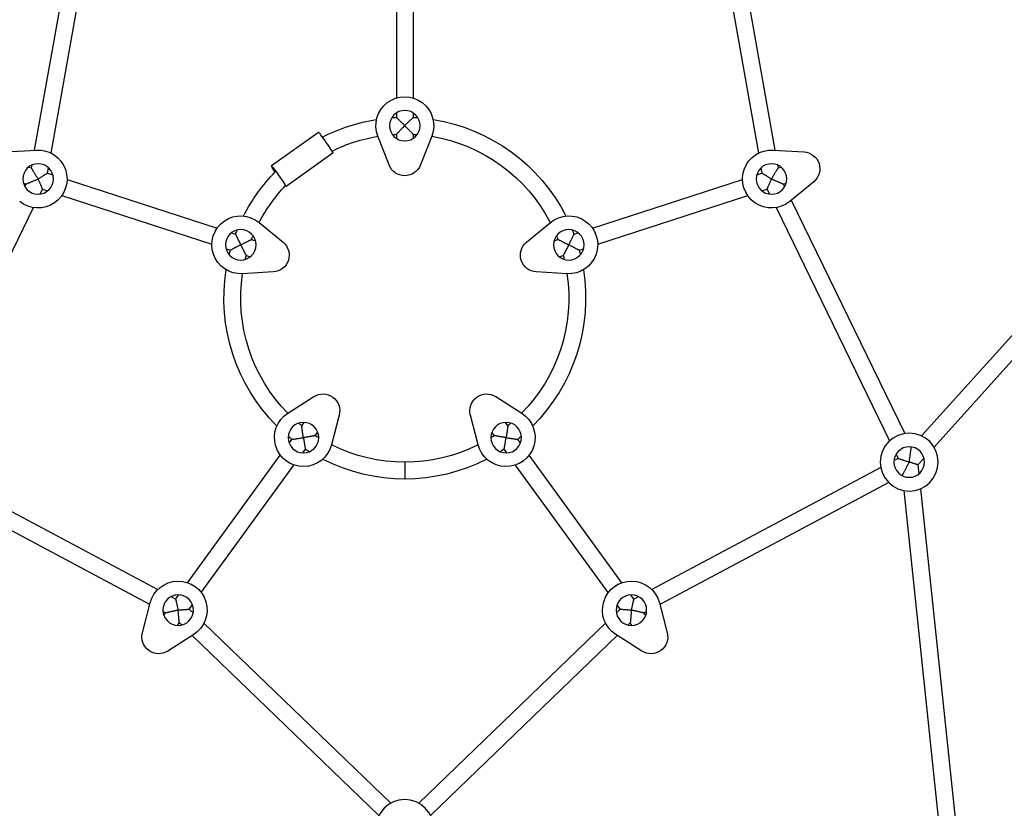
# Model space of a CAD drawing. Units: millimetres. Extents: x -3024 to 3501, y -3546 to 3083.
# Drawn here: x -366 to 569, y -1405 to -656 of the extents above; entities that cross this region are included whole.
import ezdxf

# ---------------------------------------------------------------- set-up
doc = ezdxf.new("R2010")
doc.units = ezdxf.units.MM
doc.header["$LTSCALE"] = 20
doc.layers.add('2d', color=230, linetype='Continuous')

msp = doc.modelspace()

# ---------------------------------------------------------------- linework, layer by layer
at = {"layer": '2d'}
for p, q in [((-351.54, -779.89), (-308.57, -537.37)), ((-335.8, -782.73), (-292.81, -540.16)), ((292.81, -540.16), (335.8, -782.73)), ((308.57, -537.37), (351.54, -779.89)), ((-8, -580.52), (-8, -730.31)), ((8, -580.52), (8, -730.31)), ((-8, -744.53), (-8, -748.81)), ((8, -744.53), (8, -748.81)), ((759.67, -752.51), (490.76, -1051.17)), ((-81.85, -762.98), (-126.68, -794.8)), ((-14.9, -793.97), (-25.6, -766.66)), ((-8, -764.83), (-8, -768.72)), ((8, -764.83), (8, -768.72)), ((25.6, -766.66), (14.9, -793.97)), ((771.56, -763.21), (502.65, -1061.87)), ((-379.18, -781.54), (-349.9, -779.79)), ((-67.96, -782.56), (-112.79, -814.37)), ((349.9, -779.79), (379.18, -781.54)), ((-354.54, -796.8), (-354.03, -793.94)), ((354.03, -793.94), (354.54, -796.8)), ((-357.3, -795.9), (-354.54, -796.8)), ((-339.18, -801.79), (-338.28, -796.73)), ((-339.18, -801.79), (-334.29, -803.37)), ((334.29, -803.37), (339.18, -801.79)), ((338.28, -796.73), (339.18, -801.79)), ((354.54, -796.8), (357.3, -795.9)), ((-362.24, -811.12), (-359.48, -812.01)), ((-360.75, -814.62), (-359.48, -812.01)), ((-320.77, -807.77), (-178.31, -854.05)), ((178.31, -854.05), (320.77, -807.77)), ((359.48, -812.01), (362.24, -811.12)), ((359.48, -812.01), (360.75, -814.62)), ((388.38, -809.87), (365.73, -828.49)), ((-346.37, -821.62), (-344.12, -817)), ((-344.12, -817), (-339.24, -818.59)), ((339.24, -818.59), (344.12, -817)), ((344.12, -817), (346.37, -821.62)), ((-325.72, -822.98), (-183.26, -869.27)), ((183.26, -869.27), (325.72, -822.98)), ((367, -827.45), (474.78, -1048.91)), ((-460.39, -1055.92), (-352.59, -834.4)), ((352.59, -834.4), (460.39, -1055.92)), ((-138.3, -848.55), (-115.65, -867.17)), ((115.65, -867.17), (138.3, -848.55)), ((-164.79, -858.45), (-160.72, -859.77)), ((160.72, -859.77), (164.79, -858.45)), ((-145.49, -864.72), (-141.79, -865.92)), ((141.79, -865.92), (145.49, -864.72)), ((-169.74, -873.67), (-165.67, -874.99)), ((165.67, -874.99), (169.74, -873.67)), ((-150.43, -879.94), (-146.73, -881.14)), ((146.73, -881.14), (150.43, -879.94)), ((-124.85, -895.5), (-154.13, -897.24)), ((154.13, -897.24), (124.85, -895.5)), ((-111.08, -1029.73), (-86.37, -1013.94)), ((86.37, -1013.94), (111.08, -1029.73)), ((-62.27, -1031.45), (-69.65, -1059.83)), ((69.65, -1059.83), (62.27, -1031.45)), ((-97.92, -1041.56), (-95.63, -1038.42)), ((97.92, -1041.56), (95.63, -1038.42)), ((-109.85, -1057.99), (-107.33, -1054.52)), ((-84.97, -1050.97), (-82.69, -1047.82)), ((84.97, -1050.97), (82.69, -1047.82)), ((109.85, -1057.99), (107.33, -1054.52)), ((-96.9, -1067.39), (-94.39, -1063.93)), ((96.9, -1067.39), (94.39, -1063.93)), ((481, -1061.7), (481.1, -1061.9)), ((481.25, -1061.73), (481.1, -1061.9)), ((-206.25, -1190.67), (-118.2, -1069.49)), ((206.25, -1190.67), (118.2, -1069.49)), ((468.53, -1072.64), (464.66, -1074.7)), ((466.61, -1068.7), (468.53, -1072.64)), ((493.14, -1072.44), (487.43, -1078.78)), ((-234.7, -1197.23), (-452.12, -1081.38)), ((-193.3, -1200.07), (-105.26, -1078.89)), ((0, -1076.18), (0, -1092.18)), ((193.3, -1200.07), (105.26, -1078.89)), ((452.12, -1081.38), (234.7, -1197.23)), ((487.43, -1078.78), (488.32, -1087.26)), ((472.38, -1088.72), (472.19, -1088.82)), ((472.38, -1088.72), (472.41, -1088.94)), ((-242.27, -1211.32), (-459.64, -1095.51)), ((459.64, -1095.51), (242.27, -1211.32)), ((473.89, -1103.08), (515.9, -1502.76)), ((489.8, -1101.4), (531.81, -1501.09)), ((-217.62, -1206.32), (-222.15, -1203.91)), ((-217.62, -1206.32), (-214.6, -1202.17)), ((217.62, -1206.32), (214.6, -1202.17)), ((222.15, -1203.91), (217.62, -1206.32)), ((-249.24, -1238.11), (-241.85, -1209.73)), ((-204.68, -1215.73), (-201.66, -1211.58)), ((204.68, -1215.73), (201.66, -1211.58)), ((241.85, -1209.73), (249.24, -1238.11)), ((-227.12, -1219.39), (-229.68, -1218.03)), ((-228.82, -1221.74), (-227.12, -1219.39)), ((-200.98, -1219.29), (-204.68, -1215.73)), ((204.68, -1215.73), (200.98, -1219.29)), ((229.68, -1218.03), (227.12, -1219.39)), ((228.82, -1221.74), (227.12, -1219.39)), ((-215.88, -1231.14), (-214.17, -1228.8)), ((-212.09, -1230.81), (-214.17, -1228.8)), ((-13.39, -1400.14), (-190.75, -1229.16)), ((190.75, -1229.16), (13.39, -1400.14)), ((214.17, -1228.8), (212.09, -1230.81)), ((215.88, -1231.14), (214.17, -1228.8)), ((-200.43, -1239.83), (-225.14, -1255.62)), ((-24.49, -1411.66), (-201.81, -1240.71)), ((201.81, -1240.71), (24.49, -1411.66)), ((225.14, -1255.62), (200.43, -1239.83))]:
    msp.add_line(p, q, dxfattribs=at)
at = {"layer": '2d', "extrusion": (0, 0, -1)}
for centre, radius in [((0, -756.63), 14.5), ((348.27, -807.25), 14.5), ((-348.27, -807.25), 14.5), ((155.76, -869.79), 14.5), ((-155.76, -869.79), 14.5), ((96.27, -1052.9), 14.5), ((-96.27, -1052.9), 14.5), ((-479.1, -1076.07), 27.5), ((-479.1, -1076.07), 14.5), ((215.24, -1216.66), 14.5), ((-215.24, -1216.66), 14.5), ((0, -1424.16), 27.5)]:
    msp.add_circle(centre, radius, dxfattribs=at)
for centre, radius, start, end in [((0, -756.63), 27.5, 338.58753, 201.41247), ((0, -920.4), 171.78, 62.91237, 81.00324), ((0, -920.4), 171.78, 85.86809, 87.33069), ((0, -920.4), 171.78, 92.66931, 94.13191), ((0, -920.4), 171.78, 98.99676, 153.00324), ((0, -920.4), 155.78, 63.72237, 80.55146), ((0, -920.4), 155.78, 85.66099, 87.05629), ((0, -920.4), 155.78, 92.94371, 94.33901), ((0, -920.4), 155.78, 99.44854, 152.55146), ((348.27, -807.25), 27.5, 86.58753, 309.41247), ((-348.27, -807.25), 27.5, 230.58753, 93.41247), ((-378.23, -797.51), 16, 93.41247, 230.58753), ((0, -788.13), 16, 201.41247, 338.58753), ((0, -920.4), 171.78, 26.99676, 44.36076), ((0, -920.4), 155.78, 27.44854, 43.29203), ((155.76, -869.79), 27.5, 266.58753, 129.41247), ((-155.76, -869.79), 27.5, 50.58753, 273.41247), ((0, -920.4), 171.78, 20.66931, 22.13191), ((0, -920.4), 171.78, 157.86809, 159.33069), ((0, -920.4), 155.78, 20.94371, 22.33901), ((125.8, -879.53), 16, 129.41247, 266.58753), ((-125.8, -879.53), 16, 273.41247, 50.58753), ((0, -920.4), 155.78, 157.66099, 159.05629), ((0, -920.4), 171.78, 13.86809, 15.33069), ((0, -920.4), 171.78, 164.66931, 166.13191), ((0, -920.4), 155.78, 13.66099, 15.05629), ((0, -920.4), 155.78, 164.94371, 166.33901), ((0, -920.4), 171.78, 314.99676, 9.00324), ((0, -920.4), 155.78, 315.44854, 8.55146), ((0, -920.4), 155.78, 171.44854, 224.55146), ((0, -920.4), 171.78, 170.99676, 225.00324), ((77.75, -1027.42), 16, 57.41247, 194.58753), ((-77.75, -1027.42), 16, 345.41247, 122.58753), ((96.27, -1052.9), 27.5, 194.58753, 57.41247), ((-96.27, -1052.9), 27.5, 122.58753, 345.41247), ((0, -920.4), 155.78, 308.94371, 310.33901), ((0, -920.4), 155.78, 229.66099, 231.05629), ((0, -920.4), 171.78, 308.66931, 310.13191), ((0, -920.4), 155.78, 301.66099, 303.05629), ((0, -920.4), 155.78, 236.94371, 238.33901), ((0, -920.4), 171.78, 229.86809, 231.33069), ((0, -920.4), 171.78, 301.86809, 303.33069), ((0, -920.4), 155.78, 243.44854, 296.55144), ((0, -920.4), 171.78, 236.66931, 238.13191), ((0, -920.4), 171.78, 242.99676, 297.00322), ((215.24, -1216.66), 27.5, 14.58753, 237.41247), ((-215.24, -1216.66), 27.5, 302.58753, 165.41247), ((233.76, -1242.14), 16, 237.41247, 14.58753), ((-233.76, -1242.14), 16, 165.41247, 302.58753)]:
    msp.add_arc(centre, radius, start, end, dxfattribs=at)
at = {"layer": '2d'}
msp.add_ellipse((-74.91, -772.77), major_axis=(-6.95, 9.79), ratio=0.03597, start_param=3.141593, end_param=6.283185, dxfattribs=at)
at = {"layer": '2d', "extrusion": (0, 0, -1)}
msp.add_ellipse((-119.73, -804.58), major_axis=(-6.95, 9.79), ratio=0.03597, start_param=-1.12166, end_param=3.544198, dxfattribs=at)
at = {"layer": '2d'}
for points, knots in [([(0, -756.63), (-0.11, -756.51), (-0.22, -756.4), (-0.45, -756.18), (-0.56, -756.07), (-0.89, -755.73), (-1.12, -755.51), (-1.78, -754.85), (-2.22, -754.42), (-2.87, -753.78), (-3.09, -753.56), (-3.52, -753.14), (-3.73, -752.93), (-4.36, -752.32), (-4.77, -751.92), (-5.35, -751.36), (-5.54, -751.18), (-5.91, -750.82), (-6.09, -750.65), (-6.6, -750.16), (-6.9, -749.86), (-7.42, -749.36), (-7.63, -749.16), (-7.85, -748.95), (-7.91, -748.9), (-7.98, -748.83), (-8, -748.81), (-8, -748.81)], [-0.00001789, -0.00001789, -0.00001789, -0.00001789, 0.00045249, 0.00045249, 0.00092287, 0.00092287, 0.00186363, 0.00186363, 0.00374515, 0.00374515, 0.00468591, 0.00468591, 0.00562667, 0.00562667, 0.00750819, 0.00750819, 0.00844895, 0.00844895, 0.0093897, 0.0093897, 0.01127122, 0.01127122, 0.01315274, 0.01315274, 0.0140935, 0.0140935, 0.01503426, 0.01503426, 0.01503426, 0.01503426]), ([(-8, -764.83), (-8, -764.83), (-7.98, -764.81), (-7.9, -764.73), (-7.85, -764.67), (-7.7, -764.51), (-7.61, -764.42), (-7.4, -764.2), (-7.28, -764.07), (-7.02, -763.8), (-6.87, -763.65), (-6.57, -763.33), (-6.41, -763.17), (-5.91, -762.64), (-5.54, -762.27), (-4.77, -761.47), (-4.37, -761.06), (-3.55, -760.21), (-3.12, -759.78), (-2.47, -759.11), (-2.24, -758.89), (-1.8, -758.44), (-1.58, -758.21), (-1.13, -757.76), (-0.91, -757.53), (-0.57, -757.19), (-0.45, -757.08), (-0.23, -756.85), (-0.11, -756.74), (0, -756.63)], [0.01524286, 0.01524286, 0.01524286, 0.01524286, 0.01619425, 0.01619425, 0.01714564, 0.01714564, 0.01809704, 0.01809704, 0.01904843, 0.01904843, 0.01999982, 0.01999982, 0.02095122, 0.02095122, 0.022854, 0.022854, 0.02475679, 0.02475679, 0.02665958, 0.02665958, 0.02761097, 0.02761097, 0.02856237, 0.02856237, 0.02951376, 0.02951376, 0.02998946, 0.02998946, 0.03046515, 0.03046515, 0.03046515, 0.03046515]), ([(8, -748.81), (8, -748.81), (7.98, -748.83), (7.91, -748.9), (7.85, -748.95), (7.71, -749.09), (7.62, -749.18), (7.41, -749.38), (7.29, -749.49), (7.03, -749.74), (6.89, -749.87), (6.58, -750.17), (6.42, -750.32), (5.92, -750.81), (5.55, -751.16), (4.97, -751.73), (4.77, -751.92), (4.36, -752.32), (4.16, -752.52), (3.53, -753.13), (3.11, -753.55), (2.23, -754.41), (1.79, -754.85), (1.12, -755.51), (0.9, -755.73), (0.56, -756.07), (0.45, -756.18), (0.22, -756.4), (0.11, -756.51), (0, -756.63)], [0.01503426, 0.01503426, 0.01503426, 0.01503426, 0.01597266, 0.01597266, 0.01691106, 0.01691106, 0.01784946, 0.01784946, 0.01878786, 0.01878786, 0.01972626, 0.01972626, 0.02066466, 0.02066466, 0.02254146, 0.02254146, 0.02347986, 0.02347986, 0.02441826, 0.02441826, 0.02629506, 0.02629506, 0.02817186, 0.02817186, 0.02911026, 0.02911026, 0.02957946, 0.02957946, 0.03004866, 0.03004866, 0.03004866, 0.03004866]), ([(0, -756.63), (0.11, -756.74), (0.23, -756.85), (0.45, -757.08), (0.57, -757.19), (0.91, -757.53), (1.13, -757.76), (1.8, -758.43), (2.24, -758.88), (2.89, -759.54), (3.1, -759.76), (3.53, -760.19), (3.74, -760.41), (4.37, -761.05), (4.77, -761.47), (5.35, -762.06), (5.53, -762.26), (5.9, -762.63), (6.08, -762.82), (6.58, -763.34), (6.89, -763.66), (7.28, -764.07), (7.4, -764.2), (7.61, -764.42), (7.7, -764.51), (7.85, -764.67), (7.9, -764.73), (7.98, -764.81), (8, -764.83), (8, -764.83)], [-0.00001789, -0.00001789, -0.00001789, -0.00001789, 0.00045901, 0.00045901, 0.00093591, 0.00093591, 0.0018897, 0.0018897, 0.0037973, 0.0037973, 0.00475109, 0.00475109, 0.00570489, 0.00570489, 0.00761248, 0.00761248, 0.00856628, 0.00856628, 0.00952008, 0.00952008, 0.01142767, 0.01142767, 0.01238147, 0.01238147, 0.01333526, 0.01333526, 0.01428906, 0.01428906, 0.01524286, 0.01524286, 0.01524286, 0.01524286]), ([(-160.72, -859.77), (-160.72, -859.77), (-160.71, -859.79), (-160.67, -859.89), (-160.63, -859.96), (-160.55, -860.14), (-160.49, -860.25), (-160.37, -860.51), (-160.3, -860.65), (-160.14, -860.98), (-160.05, -861.15), (-159.87, -861.54), (-159.77, -861.74), (-159.46, -862.37), (-159.24, -862.82), (-158.88, -863.56), (-158.76, -863.81), (-158.51, -864.31), (-158.38, -864.57), (-158, -865.35), (-157.73, -865.89), (-157.18, -866.98), (-156.9, -867.54), (-156.48, -868.38), (-156.34, -868.67), (-156.12, -869.09), (-156.05, -869.23), (-155.91, -869.51), (-155.83, -869.65), (-155.76, -869.79)], [0.01503426, 0.01503426, 0.01503426, 0.01503426, 0.01597266, 0.01597266, 0.01691106, 0.01691106, 0.01784946, 0.01784946, 0.01878786, 0.01878786, 0.01972626, 0.01972626, 0.02066466, 0.02066466, 0.02254146, 0.02254146, 0.02347986, 0.02347986, 0.02441826, 0.02441826, 0.02629506, 0.02629506, 0.02817186, 0.02817186, 0.02911026, 0.02911026, 0.02957946, 0.02957946, 0.03004866, 0.03004866, 0.03004866, 0.03004866]), ([(155.76, -869.79), (155.83, -869.65), (155.91, -869.51), (156.05, -869.23), (156.12, -869.09), (156.34, -868.67), (156.48, -868.39), (156.9, -867.55), (157.17, -867), (157.58, -866.18), (157.72, -865.91), (157.99, -865.37), (158.12, -865.1), (158.51, -864.31), (158.76, -863.8), (159.12, -863.08), (159.23, -862.84), (159.46, -862.38), (159.57, -862.16), (159.88, -861.52), (160.06, -861.14), (160.38, -860.49), (160.5, -860.23), (160.63, -859.96), (160.67, -859.89), (160.71, -859.79), (160.72, -859.77), (160.72, -859.77)], [-0.00001789, -0.00001789, -0.00001789, -0.00001789, 0.00045249, 0.00045249, 0.00092287, 0.00092287, 0.00186363, 0.00186363, 0.00374515, 0.00374515, 0.00468591, 0.00468591, 0.00562667, 0.00562667, 0.00750819, 0.00750819, 0.00844895, 0.00844895, 0.0093897, 0.0093897, 0.01127122, 0.01127122, 0.01315274, 0.01315274, 0.0140935, 0.0140935, 0.01503426, 0.01503426, 0.01503426, 0.01503426]), ([(-155.76, -869.79), (-155.62, -869.72), (-155.48, -869.65), (-155.19, -869.5), (-155.05, -869.43), (-154.62, -869.21), (-154.34, -869.07), (-153.49, -868.64), (-152.93, -868.36), (-152.1, -867.95), (-151.83, -867.81), (-151.28, -867.54), (-151, -867.4), (-150.2, -867.01), (-149.68, -866.75), (-148.94, -866.39), (-148.7, -866.27), (-148.23, -866.04), (-147.99, -865.93), (-147.34, -865.61), (-146.94, -865.42), (-146.43, -865.17), (-146.27, -865.1), (-146, -864.97), (-145.88, -864.91), (-145.69, -864.82), (-145.61, -864.78), (-145.51, -864.73), (-145.49, -864.72), (-145.49, -864.72)], [-0.00001789, -0.00001789, -0.00001789, -0.00001789, 0.00045901, 0.00045901, 0.00093591, 0.00093591, 0.0018897, 0.0018897, 0.0037973, 0.0037973, 0.00475109, 0.00475109, 0.00570489, 0.00570489, 0.00761248, 0.00761248, 0.00856628, 0.00856628, 0.00952008, 0.00952008, 0.01142767, 0.01142767, 0.01238147, 0.01238147, 0.01333526, 0.01333526, 0.01428906, 0.01428906, 0.01524286, 0.01524286, 0.01524286, 0.01524286]), ([(145.49, -864.72), (145.49, -864.72), (145.51, -864.73), (145.61, -864.78), (145.69, -864.82), (145.88, -864.91), (146, -864.97), (146.27, -865.1), (146.43, -865.17), (146.77, -865.34), (146.96, -865.43), (147.35, -865.62), (147.56, -865.72), (148.21, -866.03), (148.68, -866.26), (149.68, -866.75), (150.2, -867.01), (151.26, -867.53), (151.8, -867.8), (152.64, -868.22), (152.92, -868.36), (153.48, -868.64), (153.77, -868.78), (154.34, -869.07), (154.62, -869.21), (155.05, -869.43), (155.19, -869.5), (155.48, -869.65), (155.62, -869.72), (155.76, -869.79)], [0.01524286, 0.01524286, 0.01524286, 0.01524286, 0.01619425, 0.01619425, 0.01714564, 0.01714564, 0.01809704, 0.01809704, 0.01904843, 0.01904843, 0.01999982, 0.01999982, 0.02095122, 0.02095122, 0.022854, 0.022854, 0.02475679, 0.02475679, 0.02665958, 0.02665958, 0.02761097, 0.02761097, 0.02856237, 0.02856237, 0.02951376, 0.02951376, 0.02998946, 0.02998946, 0.03046515, 0.03046515, 0.03046515, 0.03046515]), ([(-155.76, -869.79), (-155.9, -869.86), (-156.05, -869.94), (-156.33, -870.08), (-156.47, -870.15), (-156.89, -870.37), (-157.17, -870.51), (-158, -870.94), (-158.55, -871.22), (-159.36, -871.65), (-159.63, -871.79), (-160.16, -872.06), (-160.43, -872.2), (-161.21, -872.61), (-161.71, -872.88), (-162.43, -873.26), (-162.66, -873.38), (-163.11, -873.62), (-163.33, -873.74), (-163.95, -874.07), (-164.32, -874.27), (-164.96, -874.61), (-165.22, -874.75), (-165.49, -874.89), (-165.55, -874.93), (-165.64, -874.98), (-165.67, -874.99), (-165.67, -874.99)], [-0.00001789, -0.00001789, -0.00001789, -0.00001789, 0.00045249, 0.00045249, 0.00092287, 0.00092287, 0.00186363, 0.00186363, 0.00374515, 0.00374515, 0.00468591, 0.00468591, 0.00562667, 0.00562667, 0.00750819, 0.00750819, 0.00844895, 0.00844895, 0.0093897, 0.0093897, 0.01127122, 0.01127122, 0.01315274, 0.01315274, 0.0140935, 0.0140935, 0.01503426, 0.01503426, 0.01503426, 0.01503426]), ([(-150.43, -879.94), (-150.43, -879.94), (-150.44, -879.91), (-150.5, -879.81), (-150.54, -879.74), (-150.64, -879.55), (-150.7, -879.44), (-150.85, -879.17), (-150.93, -879.02), (-151.11, -878.69), (-151.21, -878.5), (-151.41, -878.12), (-151.52, -877.91), (-151.86, -877.27), (-152.11, -876.81), (-152.63, -875.83), (-152.9, -875.32), (-153.45, -874.27), (-153.73, -873.73), (-154.16, -872.91), (-154.31, -872.63), (-154.6, -872.07), (-154.74, -871.78), (-155.03, -871.22), (-155.18, -870.94), (-155.4, -870.51), (-155.47, -870.37), (-155.62, -870.08), (-155.69, -869.93), (-155.76, -869.79)], [0.01524286, 0.01524286, 0.01524286, 0.01524286, 0.01619425, 0.01619425, 0.01714564, 0.01714564, 0.01809704, 0.01809704, 0.01904843, 0.01904843, 0.01999982, 0.01999982, 0.02095122, 0.02095122, 0.022854, 0.022854, 0.02475679, 0.02475679, 0.02665958, 0.02665958, 0.02761097, 0.02761097, 0.02856237, 0.02856237, 0.02951376, 0.02951376, 0.02998946, 0.02998946, 0.03046515, 0.03046515, 0.03046515, 0.03046515]), ([(155.76, -869.79), (155.69, -869.94), (155.62, -870.08), (155.47, -870.37), (155.4, -870.51), (155.18, -870.93), (155.03, -871.22), (154.6, -872.06), (154.31, -872.62), (153.88, -873.44), (153.74, -873.71), (153.46, -874.25), (153.32, -874.52), (152.9, -875.32), (152.63, -875.83), (152.24, -876.56), (152.12, -876.8), (151.87, -877.26), (151.75, -877.49), (151.41, -878.13), (151.2, -878.52), (150.93, -879.02), (150.85, -879.17), (150.7, -879.44), (150.64, -879.55), (150.54, -879.74), (150.5, -879.82), (150.44, -879.91), (150.43, -879.94), (150.43, -879.94)], [-0.00001789, -0.00001789, -0.00001789, -0.00001789, 0.00045901, 0.00045901, 0.00093591, 0.00093591, 0.0018897, 0.0018897, 0.0037973, 0.0037973, 0.00475109, 0.00475109, 0.00570489, 0.00570489, 0.00761248, 0.00761248, 0.00856628, 0.00856628, 0.00952008, 0.00952008, 0.01142767, 0.01142767, 0.01238147, 0.01238147, 0.01333526, 0.01333526, 0.01428906, 0.01428906, 0.01524286, 0.01524286, 0.01524286, 0.01524286]), ([(165.67, -874.99), (165.67, -874.99), (165.64, -874.98), (165.55, -874.93), (165.48, -874.89), (165.31, -874.8), (165.2, -874.74), (164.95, -874.6), (164.8, -874.52), (164.49, -874.35), (164.31, -874.26), (163.94, -874.06), (163.74, -873.96), (163.12, -873.63), (162.67, -873.39), (161.95, -873.01), (161.71, -872.88), (161.21, -872.61), (160.95, -872.48), (160.18, -872.07), (159.65, -871.8), (158.56, -871.23), (158.01, -870.94), (157.17, -870.51), (156.89, -870.37), (156.47, -870.15), (156.33, -870.08), (156.05, -869.94), (155.9, -869.86), (155.76, -869.79)], [0.01503426, 0.01503426, 0.01503426, 0.01503426, 0.01597266, 0.01597266, 0.01691106, 0.01691106, 0.01784946, 0.01784946, 0.01878786, 0.01878786, 0.01972626, 0.01972626, 0.02066466, 0.02066466, 0.02254146, 0.02254146, 0.02347986, 0.02347986, 0.02441826, 0.02441826, 0.02629506, 0.02629506, 0.02817186, 0.02817186, 0.02911026, 0.02911026, 0.02957946, 0.02957946, 0.03004866, 0.03004866, 0.03004866, 0.03004866]), ([(-96.27, -1052.9), (-96.29, -1052.75), (-96.32, -1052.59), (-96.37, -1052.27), (-96.39, -1052.11), (-96.47, -1051.64), (-96.51, -1051.32), (-96.66, -1050.39), (-96.75, -1049.77), (-96.89, -1048.85), (-96.94, -1048.55), (-97.03, -1047.94), (-97.07, -1047.64), (-97.2, -1046.75), (-97.28, -1046.18), (-97.4, -1045.36), (-97.43, -1045.1), (-97.51, -1044.58), (-97.54, -1044.32), (-97.64, -1043.6), (-97.7, -1043.16), (-97.78, -1042.6), (-97.8, -1042.43), (-97.84, -1042.13), (-97.86, -1042), (-97.89, -1041.78), (-97.9, -1041.7), (-97.91, -1041.59), (-97.92, -1041.56), (-97.92, -1041.56)], [-0.00001789, -0.00001789, -0.00001789, -0.00001789, 0.00045901, 0.00045901, 0.00093591, 0.00093591, 0.0018897, 0.0018897, 0.0037973, 0.0037973, 0.00475109, 0.00475109, 0.00570489, 0.00570489, 0.00761248, 0.00761248, 0.00856628, 0.00856628, 0.00952008, 0.00952008, 0.01142767, 0.01142767, 0.01238147, 0.01238147, 0.01333526, 0.01333526, 0.01428906, 0.01428906, 0.01524286, 0.01524286, 0.01524286, 0.01524286]), ([(97.92, -1041.56), (97.92, -1041.56), (97.91, -1041.59), (97.9, -1041.7), (97.89, -1041.78), (97.86, -1042), (97.84, -1042.13), (97.8, -1042.43), (97.78, -1042.6), (97.73, -1042.97), (97.7, -1043.18), (97.64, -1043.61), (97.61, -1043.84), (97.51, -1044.56), (97.44, -1045.08), (97.28, -1046.18), (97.2, -1046.75), (97.03, -1047.92), (96.94, -1048.52), (96.8, -1049.44), (96.75, -1049.76), (96.66, -1050.38), (96.61, -1050.69), (96.51, -1051.32), (96.47, -1051.64), (96.39, -1052.11), (96.37, -1052.27), (96.32, -1052.59), (96.29, -1052.75), (96.27, -1052.9)], [0.01524286, 0.01524286, 0.01524286, 0.01524286, 0.01619425, 0.01619425, 0.01714564, 0.01714564, 0.01809704, 0.01809704, 0.01904843, 0.01904843, 0.01999982, 0.01999982, 0.02095122, 0.02095122, 0.022854, 0.022854, 0.02475679, 0.02475679, 0.02665958, 0.02665958, 0.02761097, 0.02761097, 0.02856237, 0.02856237, 0.02951376, 0.02951376, 0.02998946, 0.02998946, 0.03046515, 0.03046515, 0.03046515, 0.03046515]), ([(-107.33, -1054.52), (-107.33, -1054.52), (-107.31, -1054.52), (-107.2, -1054.51), (-107.13, -1054.5), (-106.93, -1054.47), (-106.81, -1054.45), (-106.52, -1054.41), (-106.36, -1054.39), (-106, -1054.34), (-105.81, -1054.32), (-105.39, -1054.26), (-105.17, -1054.23), (-104.47, -1054.13), (-103.97, -1054.06), (-103.16, -1053.94), (-102.89, -1053.9), (-102.33, -1053.82), (-102.04, -1053.78), (-101.18, -1053.66), (-100.59, -1053.57), (-99.38, -1053.39), (-98.76, -1053.29), (-97.83, -1053.15), (-97.52, -1053.1), (-97.05, -1053.03), (-96.89, -1053), (-96.58, -1052.95), (-96.42, -1052.93), (-96.27, -1052.9)], [0.01503426, 0.01503426, 0.01503426, 0.01503426, 0.01597266, 0.01597266, 0.01691106, 0.01691106, 0.01784946, 0.01784946, 0.01878786, 0.01878786, 0.01972626, 0.01972626, 0.02066466, 0.02066466, 0.02254146, 0.02254146, 0.02347986, 0.02347986, 0.02441826, 0.02441826, 0.02629506, 0.02629506, 0.02817186, 0.02817186, 0.02911026, 0.02911026, 0.02957946, 0.02957946, 0.03004866, 0.03004866, 0.03004866, 0.03004866]), ([(-84.97, -1050.97), (-84.97, -1050.97), (-85, -1050.97), (-85.11, -1050.99), (-85.19, -1051.01), (-85.4, -1051.05), (-85.53, -1051.07), (-85.83, -1051.13), (-86, -1051.16), (-86.37, -1051.22), (-86.58, -1051.26), (-87.01, -1051.34), (-87.24, -1051.38), (-87.95, -1051.51), (-88.46, -1051.6), (-89.56, -1051.79), (-90.13, -1051.89), (-91.29, -1052.09), (-91.89, -1052.19), (-92.81, -1052.34), (-93.12, -1052.4), (-93.75, -1052.5), (-94.06, -1052.55), (-94.69, -1052.65), (-95, -1052.7), (-95.47, -1052.78), (-95.63, -1052.8), (-95.95, -1052.85), (-96.11, -1052.88), (-96.27, -1052.9)], [0.01524286, 0.01524286, 0.01524286, 0.01524286, 0.01619425, 0.01619425, 0.01714564, 0.01714564, 0.01809704, 0.01809704, 0.01904843, 0.01904843, 0.01999982, 0.01999982, 0.02095122, 0.02095122, 0.022854, 0.022854, 0.02475679, 0.02475679, 0.02665958, 0.02665958, 0.02761097, 0.02761097, 0.02856237, 0.02856237, 0.02951376, 0.02951376, 0.02998946, 0.02998946, 0.03046515, 0.03046515, 0.03046515, 0.03046515]), ([(-96.27, -1052.9), (-96.24, -1053.06), (-96.22, -1053.22), (-96.17, -1053.53), (-96.14, -1053.69), (-96.07, -1054.15), (-96.02, -1054.46), (-95.87, -1055.38), (-95.77, -1055.99), (-95.62, -1056.9), (-95.57, -1057.2), (-95.47, -1057.79), (-95.42, -1058.09), (-95.27, -1058.96), (-95.17, -1059.51), (-95.03, -1060.31), (-94.99, -1060.57), (-94.9, -1061.07), (-94.86, -1061.32), (-94.73, -1062.01), (-94.66, -1062.43), (-94.53, -1063.14), (-94.48, -1063.43), (-94.42, -1063.73), (-94.41, -1063.8), (-94.39, -1063.9), (-94.39, -1063.93), (-94.39, -1063.93)], [-0.00001789, -0.00001789, -0.00001789, -0.00001789, 0.00045249, 0.00045249, 0.00092287, 0.00092287, 0.00186363, 0.00186363, 0.00374515, 0.00374515, 0.00468591, 0.00468591, 0.00562667, 0.00562667, 0.00750819, 0.00750819, 0.00844895, 0.00844895, 0.0093897, 0.0093897, 0.01127122, 0.01127122, 0.01315274, 0.01315274, 0.0140935, 0.0140935, 0.01503426, 0.01503426, 0.01503426, 0.01503426]), ([(96.27, -1052.9), (96.11, -1052.88), (95.95, -1052.85), (95.63, -1052.8), (95.47, -1052.78), (95, -1052.7), (94.69, -1052.65), (93.75, -1052.5), (93.13, -1052.4), (92.22, -1052.24), (91.92, -1052.19), (91.31, -1052.09), (91.01, -1052.04), (90.13, -1051.89), (89.56, -1051.79), (88.75, -1051.65), (88.48, -1051.6), (87.96, -1051.51), (87.71, -1051.47), (86.99, -1051.34), (86.56, -1051.26), (86, -1051.16), (85.83, -1051.13), (85.53, -1051.07), (85.4, -1051.05), (85.19, -1051.01), (85.11, -1050.99), (85, -1050.97), (84.97, -1050.97), (84.97, -1050.97)], [-0.00001789, -0.00001789, -0.00001789, -0.00001789, 0.00045901, 0.00045901, 0.00093591, 0.00093591, 0.0018897, 0.0018897, 0.0037973, 0.0037973, 0.00475109, 0.00475109, 0.00570489, 0.00570489, 0.00761248, 0.00761248, 0.00856628, 0.00856628, 0.00952008, 0.00952008, 0.01142767, 0.01142767, 0.01238147, 0.01238147, 0.01333526, 0.01333526, 0.01428906, 0.01428906, 0.01524286, 0.01524286, 0.01524286, 0.01524286]), ([(94.39, -1063.93), (94.39, -1063.93), (94.39, -1063.9), (94.41, -1063.8), (94.42, -1063.72), (94.46, -1063.53), (94.48, -1063.41), (94.53, -1063.12), (94.56, -1062.96), (94.63, -1062.61), (94.66, -1062.42), (94.74, -1062), (94.77, -1061.78), (94.9, -1061.09), (94.99, -1060.59), (95.12, -1059.78), (95.17, -1059.51), (95.27, -1058.95), (95.32, -1058.67), (95.46, -1057.81), (95.56, -1057.22), (95.76, -1056.01), (95.87, -1055.39), (96.02, -1054.46), (96.07, -1054.15), (96.14, -1053.69), (96.17, -1053.53), (96.22, -1053.22), (96.24, -1053.06), (96.27, -1052.9)], [0.01503426, 0.01503426, 0.01503426, 0.01503426, 0.01597266, 0.01597266, 0.01691106, 0.01691106, 0.01784946, 0.01784946, 0.01878786, 0.01878786, 0.01972626, 0.01972626, 0.02066466, 0.02066466, 0.02254146, 0.02254146, 0.02347986, 0.02347986, 0.02441826, 0.02441826, 0.02629506, 0.02629506, 0.02817186, 0.02817186, 0.02911026, 0.02911026, 0.02957946, 0.02957946, 0.03004866, 0.03004866, 0.03004866, 0.03004866]), ([(96.27, -1052.9), (96.42, -1052.93), (96.58, -1052.95), (96.89, -1053), (97.05, -1053.03), (97.52, -1053.1), (97.83, -1053.15), (98.75, -1053.29), (99.36, -1053.38), (100.26, -1053.52), (100.56, -1053.56), (101.16, -1053.65), (101.46, -1053.7), (102.33, -1053.82), (102.89, -1053.91), (103.69, -1054.02), (103.95, -1054.06), (104.46, -1054.13), (104.71, -1054.16), (105.4, -1054.26), (105.82, -1054.32), (106.54, -1054.42), (106.83, -1054.46), (107.13, -1054.5), (107.2, -1054.51), (107.31, -1054.52), (107.33, -1054.52), (107.33, -1054.52)], [-0.00001789, -0.00001789, -0.00001789, -0.00001789, 0.00045249, 0.00045249, 0.00092287, 0.00092287, 0.00186363, 0.00186363, 0.00374515, 0.00374515, 0.00468591, 0.00468591, 0.00562667, 0.00562667, 0.00750819, 0.00750819, 0.00844895, 0.00844895, 0.0093897, 0.0093897, 0.01127122, 0.01127122, 0.01315274, 0.01315274, 0.0140935, 0.0140935, 0.01503426, 0.01503426, 0.01503426, 0.01503426])]:
    msp.add_open_spline(points, degree=3, knots=knots, dxfattribs=at)
for points in [[(-348.27, -807.25), (-351.94, -801.12), (-354.54, -796.8), (-354.54, -796.8)], [(-339.18, -801.79), (-339.18, -801.79), (-342.94, -804.05), (-348.27, -807.25)], [(348.27, -807.25), (342.94, -804.05), (339.18, -801.79), (339.18, -801.79)], [(354.54, -796.8), (354.54, -796.8), (351.94, -801.12), (348.27, -807.25)], [(-359.48, -812.01), (-359.48, -812.01), (-354.84, -810.04), (-348.27, -807.25)], [(-348.27, -807.25), (-345.84, -812.96), (-344.12, -817), (-344.12, -817)], [(344.12, -817), (344.12, -817), (345.84, -812.96), (348.27, -807.25)], [(348.27, -807.25), (354.84, -810.04), (359.48, -812.01), (359.48, -812.01)], [(479.1, -1076.07), (480.27, -1067.77), (481.1, -1061.9), (481.1, -1061.9)], [(468.53, -1072.64), (468.53, -1072.64), (472.91, -1074.06), (479.1, -1076.07)], [(479.1, -1076.07), (475.16, -1083.48), (472.38, -1088.72), (472.38, -1088.72)], [(487.43, -1078.78), (487.43, -1078.78), (483.98, -1077.66), (479.1, -1076.07)], [(-217.62, -1206.32), (-217.62, -1206.32), (-216.64, -1210.61), (-215.24, -1216.66)], [(215.24, -1216.66), (216.64, -1210.61), (217.62, -1206.32), (217.62, -1206.32)], [(-215.24, -1216.66), (-222.2, -1218.26), (-227.12, -1219.39), (-227.12, -1219.39)], [(-215.24, -1216.66), (-209.05, -1216.11), (-204.68, -1215.73), (-204.68, -1215.73)], [(-214.17, -1228.8), (-214.17, -1228.8), (-214.62, -1223.77), (-215.24, -1216.66)], [(204.68, -1215.73), (204.68, -1215.73), (209.05, -1216.11), (215.24, -1216.66)], [(215.24, -1216.66), (214.62, -1223.77), (214.17, -1228.8), (214.17, -1228.8)], [(227.12, -1219.39), (227.12, -1219.39), (222.2, -1218.26), (215.24, -1216.66)]]:
    msp.add_rational_spline(points, [1, 0.804737854124, 0.804737854124, 1], degree=3, dxfattribs=at)

doc.saveas('drawing.dxf')
